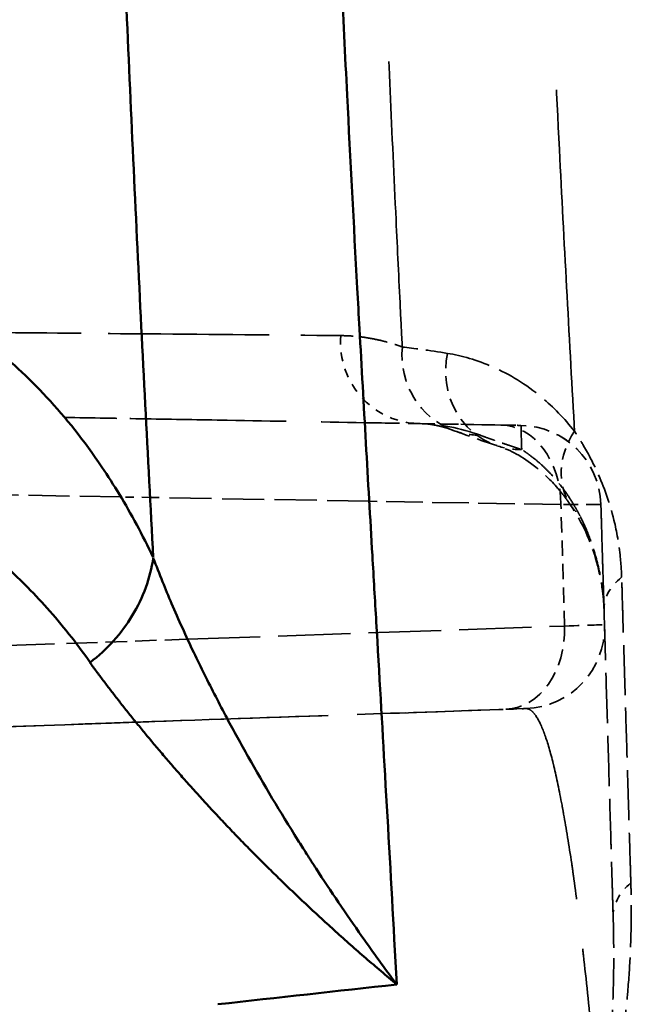
# Model space of a CAD drawing. Units: millimetres. Extents: x 3278 to 6066, y 2420 to 4375.
# Drawn here: x 5385 to 5393, y 3313 to 3325 of the extents above; entities that cross this region are included whole.
import ezdxf

# ---------------------------------------------------------------- set-up
doc = ezdxf.new("R2010")
doc.units = ezdxf.units.MM
doc.linetypes.add('DASHED', pattern=[0.2067, 0.1654, -0.0413])
for name, color, linetype, lineweight in [('Sichtbare Kanten(DIN)', 7, 'Continuous', 50), ('Sichtbare tangentiale Kanten(DIN)', 7, 'Continuous', 50), ('Verdeckte Kanten(DIN)', 7, 'DASHED', 35), ('Verdeckte tangentiale Kanten(DIN)', 7, 'DASHED', 35)]:
    doc.layers.add(name, color=color, linetype=linetype, lineweight=lineweight)

msp = doc.modelspace()

# ---------------------------------------------------------------- linework, layer by layer
at = {"layer": 'Sichtbare Kanten(DIN)'}
msp.add_line((5389.895, 3316.886), (5389.895, 3316.886), dxfattribs=at)
for points in [[(5386.002, 3320.525), (5386.002, 3320.525), (5386.002, 3320.525), (5386.002, 3320.525)], [(5387.002, 3320.507), (5387.002, 3320.507), (5387.002, 3320.507), (5387.003, 3320.507)], [(5389.688, 3320.46), (5389.688, 3320.46), (5389.688, 3320.46), (5389.688, 3320.46)], [(5389.895, 3316.886), (5389.895, 3316.886), (5389.895, 3316.886), (5389.895, 3316.886)]]:
    msp.add_open_spline(points, degree=3, dxfattribs=at)
at = {"layer": 'Sichtbare tangentiale Kanten(DIN)'}
for p, q in [((5386.695, 3319.548), (5386.695, 3319.548)), ((5387.053, 3319.542), (5387.052, 3319.542)), ((5389.744, 3319.495), (5389.744, 3319.495)), ((5387.513, 3317.8), (5387.513, 3317.8)), ((5386.144, 3317.752), (5386.144, 3317.752))]:
    msp.add_line(p, q, dxfattribs=at)
for centre, major_axis, ratio, start_param, end_param in [((5390.371, 3321.449), (0.017, 1), 0.980425, 2.365792, 2.36582), ((4384.453, 2503.432), (1261.608, 748.185), 0.255533, 0.512679, 0.51547)]:
    msp.add_ellipse(centre, major_axis=major_axis, ratio=ratio, start_param=start_param, end_param=end_param, dxfattribs=at)
for points, knots in [([(5390.081, 3313.559), (5390.071, 3313.743), (5390.061, 3313.928), (5390.051, 3314.114), (5390.015, 3314.776), (5389.977, 3315.449), (5389.938, 3316.132), (5389.903, 3316.751), (5389.866, 3317.378), (5389.83, 3318.012), (5389.814, 3318.283), (5389.798, 3318.554), (5389.782, 3318.827), (5389.729, 3319.741), (5389.676, 3320.671), (5389.624, 3321.614), (5389.615, 3321.78), (5389.605, 3321.947), (5389.596, 3322.114), (5389.554, 3322.895), (5389.512, 3323.685), (5389.472, 3324.485), (5389.423, 3325.456), (5389.376, 3326.441), (5389.332, 3327.44), (5389.331, 3327.464), (5389.329, 3327.489), (5389.328, 3327.513), (5389.285, 3328.488), (5389.244, 3329.476), (5389.205, 3330.478), (5389.171, 3331.374), (5389.139, 3332.28), (5389.109, 3333.196), (5389.07, 3334.382), (5389.035, 3335.585), (5389.004, 3336.804), (5388.964, 3338.353), (5388.931, 3339.927), (5388.902, 3341.521), (5388.891, 3342.15), (5388.88, 3342.783), (5388.87, 3343.419), (5388.836, 3345.658), (5388.81, 3347.934), (5388.79, 3350.242), (5388.79, 3350.248), (5388.79, 3350.253), (5388.79, 3350.259), (5388.779, 3351.416), (5388.771, 3352.58), (5388.764, 3353.751), (5388.758, 3354.922), (5388.754, 3356.099), (5388.754, 3357.281), (5388.754, 3357.939), (5388.756, 3358.598), (5388.758, 3359.258), (5388.76, 3359.784), (5388.763, 3360.31), (5388.767, 3360.837), (5388.776, 3362.015), (5388.789, 3363.196), (5388.807, 3364.381)], [-11.434682, -11.434682, -11.434682, -11.434682, -10.651142, -10.651142, -10.651142, -7.857181, -7.857181, -7.857181, -5.325571, -5.325571, -5.325571, -4.246796, -4.246796, -4.246796, -0.636537, -0.636537, -0.636537, 0, 0, 0, 2.973987, 2.973987, 2.973987, 6.584252, 6.584252, 6.584252, 6.671431, 6.671431, 6.671431, 10.19481, 10.19481, 10.19481, 13.342862, 13.342862, 13.342862, 17.415345, 17.415345, 17.415345, 22.591115, 22.591115, 22.591115, 24.636043, 24.636043, 24.636043, 31.839368, 31.839368, 31.839368, 31.856941, 31.856941, 31.856941, 35.468542, 35.468542, 35.468542, 39.078003, 39.078003, 39.078003, 41.087621, 41.087621, 41.087621, 42.687776, 42.687776, 42.687776, 46.266454, 46.266454, 46.266454, 46.266454]), ([(5385.984, 3357.836), (5385.986, 3357.834), (5385.984, 3357.782), (5385.985, 3357.754), (5385.996, 3356.202), (5386.012, 3354.664), (5386.031, 3353.131), (5386.051, 3351.572), (5386.073, 3350.019), (5386.098, 3348.477), (5386.1, 3348.361), (5386.102, 3348.245), (5386.104, 3348.13), (5386.128, 3346.705), (5386.154, 3345.289), (5386.184, 3343.884), (5386.193, 3343.441), (5386.203, 3342.998), (5386.213, 3342.557), (5386.237, 3341.486), (5386.263, 3340.422), (5386.29, 3339.365), (5386.298, 3339.042), (5386.307, 3338.72), (5386.315, 3338.399), (5386.347, 3337.234), (5386.38, 3336.079), (5386.416, 3334.933), (5386.461, 3333.472), (5386.509, 3332.027), (5386.561, 3330.601), (5386.585, 3329.94), (5386.61, 3329.283), (5386.636, 3328.629), (5386.663, 3327.928), (5386.691, 3327.232), (5386.72, 3326.542), (5386.776, 3325.208), (5386.835, 3323.894), (5386.897, 3322.603), (5386.959, 3321.312), (5387.025, 3320.045), (5387.092, 3318.804), (5387.092, 3318.802), (5387.092, 3318.802), (5387.092, 3318.802)], [92.192658, 92.192658, 92.192658, 92.192658, 92.282602, 92.282602, 92.282602, 97.132306, 97.132306, 97.132306, 102.064708, 102.064708, 102.064708, 102.434793, 102.434793, 102.434793, 106.99711, 106.99711, 106.99711, 108.43601, 108.43601, 108.43601, 111.929512, 111.929512, 111.929512, 112.996251, 112.996251, 112.996251, 116.861914, 116.861914, 116.861914, 121.794315, 121.794315, 121.794315, 124.082193, 124.082193, 124.082193, 126.538444, 126.538444, 126.538444, 131.282573, 131.282573, 131.282573, 136.026702, 136.026702, 136.026702, 136.032728, 136.032728, 136.032728, 136.032728]), ([(5382.056, 3322.461), (5382.142, 3322.462), (5382.4, 3322.46), (5382.915, 3322.414), (5383.594, 3322.255), (5384.346, 3321.931), (5385.08, 3321.453), (5385.79, 3320.805), (5386.393, 3320.05), (5386.821, 3319.347), (5387.025, 3318.944), (5387.092, 3318.803)], [0, 0, 0, 0, 0.047623, 0.142869, 0.285731, 0.428594, 0.571455, 0.714316, 0.857165, 0.952388, 1, 1, 1, 1]), ([(5386.316, 3317.516), (5386.231, 3317.638), (5385.971, 3317.985), (5385.429, 3318.586), (5384.681, 3319.224), (5383.811, 3319.763), (5382.921, 3320.153), (5382.015, 3320.409), (5381.198, 3320.53), (5380.58, 3320.557), (5380.272, 3320.552), (5380.169, 3320.549)], [0, 0, 0, 0, 0.0476119, 0.1428356, 0.2856908, 0.4285486, 0.5714015, 0.7142594, 0.8571301, 0.9523767, 0.9996799, 0.9996799, 0.9996799, 0.9996799]), ([(5387.092, 3318.796), (5387.073, 3318.674), (5387.042, 3318.553), (5386.999, 3318.435), (5386.956, 3318.316), (5386.901, 3318.201), (5386.834, 3318.091), (5386.768, 3317.981), (5386.691, 3317.877), (5386.604, 3317.781), (5386.517, 3317.684), (5386.42, 3317.595), (5386.317, 3317.516)], [0.0002082, 0.0002082, 0.0002082, 0.0002082, 0.2472297, 0.2472297, 0.2472297, 0.4974605, 0.4974605, 0.4974605, 0.748242, 0.748242, 0.748242, 1, 1, 1, 1]), ([(5387.092, 3318.796), (5387.128, 3318.7), (5387.166, 3318.603), (5387.206, 3318.505), (5387.241, 3318.417), (5387.278, 3318.328), (5387.316, 3318.24), (5387.401, 3318.04), (5387.493, 3317.839), (5387.589, 3317.636), (5387.675, 3317.457), (5387.764, 3317.277), (5387.858, 3317.096), (5387.903, 3317.007), (5387.95, 3316.918), (5387.997, 3316.829), (5388.081, 3316.672), (5388.168, 3316.514), (5388.257, 3316.356), (5388.449, 3316.016), (5388.652, 3315.675), (5388.867, 3315.333), (5388.902, 3315.277), (5388.938, 3315.221), (5388.973, 3315.165), (5389.012, 3315.104), (5389.052, 3315.043), (5389.091, 3314.982), (5389.272, 3314.704), (5389.459, 3314.426), (5389.654, 3314.149), (5389.793, 3313.952), (5389.935, 3313.755), (5390.081, 3313.559)], [0, 0, 0, 0, 0.0584146, 0.0584146, 0.0584146, 0.1111035, 0.1111035, 0.1111035, 0.2291805, 0.2291805, 0.2291805, 0.3333104, 0.3333104, 0.3333104, 0.384175, 0.384175, 0.384175, 0.4740786, 0.4740786, 0.4740786, 0.6666513, 0.6666513, 0.6666513, 0.6981889, 0.6981889, 0.6981889, 0.7326259, 0.7326259, 0.7326259, 0.8888838, 0.8888838, 0.8888838, 0.9999932, 0.9999932, 0.9999932, 0.9999932])]:
    msp.add_open_spline(points, degree=3, knots=knots, dxfattribs=at)
for points, degree in [([(5386.949, 3321.551), (5386.949, 3321.551), (5386.949, 3321.551), (5386.949, 3321.551)], 3), ([(5389.629, 3321.515), (5389.629, 3321.515), (5389.629, 3321.515), (5389.629, 3321.515)], 3), ([(5386.313, 3317.514), (5386.697, 3316.99), (5387.134, 3316.439), (5387.624, 3315.87), (5388.167, 3315.29), (5388.759, 3314.708), (5389.399, 3314.129), (5390.081, 3313.559)], 7)]:
    msp.add_open_spline(points, degree=degree, dxfattribs=at)
at = {"layer": 'Verdeckte Kanten(DIN)', "ltscale": 1.169269}
msp.add_line((5390.354, 3320.449), (5391.361, 3320.431), dxfattribs=at)
at = {"layer": 'Verdeckte Kanten(DIN)', "ltscale": 0.954634}
msp.add_line((5390.354, 3320.449), (5391.607, 3320.427), dxfattribs=at)
at = {"layer": 'Verdeckte Kanten(DIN)', "ltscale": 1.775358}
msp.add_line((5389.895, 3316.886), (5391.423, 3316.939), dxfattribs=at)
at = {"layer": 'Verdeckte Kanten(DIN)', "ltscale": 8.693597}
msp.add_line((5382.413, 3316.625), (5389.895, 3316.886), dxfattribs=at)
at = {"layer": 'Verdeckte Kanten(DIN)', "ltscale": 1.160643}
msp.add_arc((5391.589, 3319.427), 1, 1.7083, 89, dxfattribs=at)
at = {"layer": 'Verdeckte Kanten(DIN)', "ltscale": 1.160753}
msp.add_arc((5391.589, 3319.427), 1, 1.7, 89, dxfattribs=at)
at = {"layer": 'Verdeckte Kanten(DIN)', "ltscale": 1.192667}
msp.add_arc((5391.633, 3317.947), 1, 272, 1.7, dxfattribs=at)
at = {"layer": 'Verdeckte Kanten(DIN)', "ltscale": 0.002921}
msp.add_ellipse((5391.127, 3321.302), major_axis=(-0.351, -0.936), ratio=0.979039, start_param=6.282784, end_param=6.286749, dxfattribs=at)
at = {"layer": 'Verdeckte Kanten(DIN)', "ltscale": 0.000652399}
msp.add_ellipse((5391.633, 3321.124), major_axis=(-0.339, -0.941), ratio=0.944161, start_param=0.016798, end_param=0.017786, dxfattribs=at)
at = {"layer": 'Verdeckte Kanten(DIN)', "ltscale": 0.002741}
msp.add_ellipse((5393.049, 3320.002), major_axis=(-0.833, -0.553), ratio=0.819266, start_param=0.004462, end_param=0.008191, dxfattribs=at)
at = {"layer": 'Verdeckte Kanten(DIN)', "ltscale": 25.000706}
msp.add_open_spline([(5380.93, 3320.613), (5381.714, 3320.599), (5382.499, 3320.586), (5383.284, 3320.572), (5383.695, 3320.565), (5384.106, 3320.558), (5384.517, 3320.551), (5384.891, 3320.544), (5385.266, 3320.537), (5385.64, 3320.531), (5385.761, 3320.529), (5385.882, 3320.527), (5386.002, 3320.525)], degree=3, knots=[-0.027547, -0.027547, -0.027547, -0.027547, 11.969207, 11.969207, 11.969207, 18.25003, 18.25003, 18.25003, 23.969428, 23.969428, 23.969428, 25.810682, 25.810682, 25.810682, 25.810682], dxfattribs=at)
at = {"layer": 'Verdeckte Kanten(DIN)', "ltscale": 3.874264}
msp.add_open_spline([(5386.002, 3320.525), (5386.335, 3320.519), (5386.669, 3320.513), (5387.002, 3320.507)], degree=3, dxfattribs=at)
at = {"layer": 'Verdeckte Kanten(DIN)', "ltscale": 10.404142}
msp.add_open_spline([(5387.003, 3320.507), (5387.335, 3320.501), (5387.667, 3320.496), (5387.999, 3320.49), (5388.562, 3320.48), (5389.125, 3320.47), (5389.688, 3320.46)], degree=3, knots=[30.900803, 30.900803, 30.900803, 30.900803, 35.96965, 35.96965, 35.96965, 44.556839, 44.556839, 44.556839, 44.556839], dxfattribs=at)
at = {"layer": 'Verdeckte Kanten(DIN)', "ltscale": 2.575022}
msp.add_open_spline([(5389.688, 3320.46), (5389.91, 3320.456), (5390.132, 3320.453), (5390.354, 3320.449)], degree=3, dxfattribs=at)
at = {"layer": 'Verdeckte Kanten(DIN)', "ltscale": 2.916486}
msp.add_open_spline([(5390.775, 3320.366), (5390.732, 3320.382), (5390.718, 3320.387), (5390.65, 3320.408), (5390.61, 3320.418), (5390.498, 3320.44), (5390.477, 3320.446), (5390.348, 3320.449)], degree=3, knots=[0.0019507, 0.0019507, 0.0019507, 0.0019507, 0.0729096, 0.0729096, 0.1867214, 0.1867214, 0.3846302, 0.3846302, 0.3846302, 0.3846302], dxfattribs=at)
at = {"layer": 'Verdeckte Kanten(DIN)', "ltscale": 0.545177}
msp.add_open_spline([(5391.361, 3320.431), (5391.4, 3320.43), (5391.435, 3320.43), (5391.466, 3320.429), (5391.496, 3320.429), (5391.522, 3320.428), (5391.543, 3320.428), (5391.549, 3320.428), (5391.555, 3320.428), (5391.56, 3320.428), (5391.573, 3320.427), (5391.583, 3320.427), (5391.591, 3320.427), (5391.601, 3320.427), (5391.607, 3320.427), (5391.607, 3320.427)], degree=3, knots=[0, 0, 0, 0, 0.1788327, 0.1788327, 0.1788327, 0.3577397, 0.3577397, 0.3577397, 0.409947, 0.409947, 0.409947, 0.5366392, 0.5366392, 0.5366392, 0.7154902, 0.7154902, 0.7154902, 0.7154902], dxfattribs=at)
at = {"layer": 'Verdeckte Kanten(DIN)', "ltscale": 1.532248}
msp.add_open_spline([(5391.309, 3320.178), (5391.102, 3320.248), (5390.904, 3320.318), (5390.775, 3320.366)], degree=3, dxfattribs=at)
at = {"layer": 'Verdeckte Kanten(DIN)', "ltscale": 2.904071}
msp.add_open_spline([(5392.219, 3319.444), (5392.192, 3319.484), (5392.172, 3319.511), (5392.12, 3319.581), (5392.09, 3319.618), (5391.971, 3319.757), (5391.879, 3319.843), (5391.61, 3320.055), (5391.499, 3320.114), (5391.308, 3320.178)], degree=3, knots=[0, 0, 0, 0, 0.0275341, 0.0275341, 0.0625967, 0.0625967, 0.1679015, 0.1679015, 0.3809687, 0.3809687, 0.3809687, 0.3809687], dxfattribs=at)
at = {"layer": 'Verdeckte Kanten(DIN)', "ltscale": 8.880166}
msp.add_open_spline([(5392.589, 3319.457), (5392.589, 3319.457), (5392.589, 3319.431), (5392.591, 3319.378), (5392.593, 3319.325), (5392.595, 3319.246), (5392.598, 3319.138), (5392.601, 3319.031), (5392.605, 3318.896), (5392.61, 3318.732), (5392.613, 3318.651), (5392.615, 3318.562), (5392.618, 3318.465), (5392.62, 3318.417), (5392.621, 3318.367), (5392.623, 3318.315), (5392.623, 3318.289), (5392.624, 3318.263), (5392.625, 3318.236), (5392.626, 3318.212), (5392.626, 3318.188), (5392.627, 3318.163)], degree=3, knots=[0, 0, 0, 0, 2.923476, 2.923476, 2.923476, 5.846597, 5.846597, 5.846597, 8.769259, 8.769259, 8.769259, 10.230577, 10.230577, 10.230577, 10.961257, 10.961257, 10.961257, 11.326611, 11.326611, 11.326611, 11.65477, 11.65477, 11.65477, 11.65477], dxfattribs=at)
at = {"layer": 'Verdeckte Kanten(DIN)', "ltscale": 1.967437}
msp.add_open_spline([(5392.627, 3318.169), (5392.626, 3318.207), (5392.624, 3318.238), (5392.618, 3318.314), (5392.613, 3318.355), (5392.592, 3318.517), (5392.568, 3318.632), (5392.46, 3319.02), (5392.361, 3319.232), (5392.217, 3319.446)], degree=3, knots=[0, 0, 0, 0, 0.0157995, 0.0157995, 0.036138, 0.036138, 0.0972199, 0.0972199, 0.2579757, 0.2579757, 0.2579757, 0.2579757], dxfattribs=at)
at = {"layer": 'Verdeckte Kanten(DIN)', "ltscale": 0.008922}
msp.add_open_spline([(5392.627, 3318.162), (5392.627, 3318.164), (5392.627, 3318.166), (5392.627, 3318.169)], degree=3, dxfattribs=at)
at = {"layer": 'Verdeckte Kanten(DIN)', "ltscale": 3.745873}
msp.add_open_spline([(5392.627, 3318.163), (5392.629, 3318.09), (5392.631, 3318.018), (5392.634, 3317.946), (5392.636, 3317.864), (5392.638, 3317.783), (5392.641, 3317.702), (5392.646, 3317.539), (5392.65, 3317.377), (5392.655, 3317.216), (5392.665, 3316.892), (5392.674, 3316.571), (5392.684, 3316.251), (5392.693, 3315.932), (5392.703, 3315.614), (5392.712, 3315.298), (5392.714, 3315.238), (5392.716, 3315.178), (5392.717, 3315.118), (5392.72, 3315.021), (5392.723, 3314.923), (5392.726, 3314.825), (5392.729, 3314.747), (5392.731, 3314.668), (5392.733, 3314.59), (5392.735, 3314.52), (5392.737, 3314.451), (5392.739, 3314.381)], degree=3, knots=[15.604222, 15.604222, 15.604222, 15.604222, 15.880475, 15.880475, 15.880475, 16.191949, 16.191949, 16.191949, 16.814898, 16.814898, 16.814898, 18.06079, 18.06079, 18.06079, 19.306678, 19.306678, 19.306678, 19.542858, 19.542858, 19.542858, 19.929624, 19.929624, 19.929624, 20.241097, 20.241097, 20.241097, 20.519213, 20.519213, 20.519213, 20.519213], dxfattribs=at)
at = {"layer": 'Verdeckte Kanten(DIN)', "ltscale": 2.583863}
msp.add_open_spline([(5389.895, 3316.886), (5390.486, 3316.906), (5391.078, 3316.927), (5391.668, 3316.948)], degree=3, dxfattribs=at)
at = {"layer": 'Verdeckte Kanten(DIN)', "ltscale": 0.545138}
msp.add_open_spline([(5391.423, 3316.939), (5391.428, 3316.94), (5391.433, 3316.94), (5391.437, 3316.94), (5391.442, 3316.94), (5391.447, 3316.94), (5391.452, 3316.94), (5391.461, 3316.941), (5391.47, 3316.941), (5391.479, 3316.941), (5391.496, 3316.942), (5391.512, 3316.943), (5391.528, 3316.943), (5391.538, 3316.943), (5391.547, 3316.944), (5391.556, 3316.944), (5391.575, 3316.945), (5391.591, 3316.945), (5391.605, 3316.946), (5391.619, 3316.946), (5391.63, 3316.947), (5391.64, 3316.947), (5391.644, 3316.947), (5391.649, 3316.947), (5391.652, 3316.947), (5391.657, 3316.948), (5391.662, 3316.948), (5391.664, 3316.948), (5391.666, 3316.948), (5391.667, 3316.948), (5391.667, 3316.948), (5391.667, 3316.948), (5391.668, 3316.948), (5391.668, 3316.948), (5391.668, 3316.948), (5391.668, 3316.948), (5391.668, 3316.948)], degree=3, knots=[2.4260077, 2.4260077, 2.4260077, 2.4260077, 2.4483696, 2.4483696, 2.4483696, 2.4707315, 2.4707315, 2.4707315, 2.5154553, 2.5154553, 2.5154553, 2.604907, 2.604907, 2.604907, 2.664536, 2.664536, 2.664536, 2.7838002, 2.7838002, 2.7838002, 2.9030643, 2.9030643, 2.9030643, 2.9626934, 2.9626934, 2.9626934, 3.0521451, 3.0521451, 3.0521451, 3.0968689, 3.0968689, 3.0968689, 3.1192308, 3.1192308, 3.1192308, 3.1415927, 3.1415927, 3.1415927, 3.1415927], dxfattribs=at)
at = {"layer": 'Verdeckte Kanten(DIN)', "ltscale": 27.177876}
msp.add_open_spline([(5345.369, 3315.331), (5346.506, 3315.371), (5347.643, 3315.411), (5348.78, 3315.45), (5348.888, 3315.454), (5348.997, 3315.458), (5349.106, 3315.462), (5350.14, 3315.498), (5351.174, 3315.534), (5352.209, 3315.57), (5352.42, 3315.577), (5352.632, 3315.585), (5352.844, 3315.592), (5354.685, 3315.657), (5356.526, 3315.721), (5358.369, 3315.785), (5358.603, 3315.793), (5358.836, 3315.802), (5359.07, 3315.81), (5360.679, 3315.866), (5362.288, 3315.922), (5363.899, 3315.978), (5364.579, 3316.002), (5365.259, 3316.026), (5365.94, 3316.05), (5366.808, 3316.08), (5367.676, 3316.11), (5368.545, 3316.141), (5369.968, 3316.19), (5371.391, 3316.24), (5372.813, 3316.29), (5372.939, 3316.294), (5373.064, 3316.298), (5373.19, 3316.303), (5374.738, 3316.357), (5376.285, 3316.411), (5377.83, 3316.465), (5378.445, 3316.486), (5379.06, 3316.508), (5379.675, 3316.529), (5380.604, 3316.562), (5381.532, 3316.594), (5382.459, 3316.627), (5383.811, 3316.674), (5385.162, 3316.721), (5386.509, 3316.768), (5386.698, 3316.775), (5386.886, 3316.781), (5387.074, 3316.788), (5388.015, 3316.82), (5388.956, 3316.853), (5389.895, 3316.886)], degree=3, knots=[3.650517, 3.650517, 3.650517, 3.650517, 10.104657, 10.104657, 10.104657, 10.721722, 10.721722, 10.721722, 16.591742, 16.591742, 16.591742, 17.792926, 17.792926, 17.792926, 28.23988, 28.23988, 28.23988, 29.565926, 29.565926, 29.565926, 38.686833, 38.686833, 38.686833, 42.540125, 42.540125, 42.540125, 47.45688, 47.45688, 47.45688, 55.514282, 55.514282, 55.514282, 56.226926, 56.226926, 56.226926, 64.996972, 64.996972, 64.996972, 68.488477, 68.488477, 68.488477, 73.767019, 73.767019, 73.767019, 81.462642, 81.462642, 81.462642, 82.537065, 82.537065, 82.537065, 87.916442, 87.916442, 87.916442, 87.916442], dxfattribs=at)
at = {"layer": 'Verdeckte tangentiale Kanten(DIN)', "ltscale": 3.049548}
msp.add_line((5386.695, 3319.548), (5384.067, 3319.594), dxfattribs=at)
at = {"layer": 'Verdeckte tangentiale Kanten(DIN)', "ltscale": 0.415022}
msp.add_line((5387.052, 3319.542), (5386.695, 3319.548), dxfattribs=at)
at = {"layer": 'Verdeckte tangentiale Kanten(DIN)', "ltscale": 3.123183}
msp.add_line((5389.744, 3319.495), (5387.053, 3319.542), dxfattribs=at)
at = {"layer": 'Verdeckte tangentiale Kanten(DIN)', "ltscale": 2.732569}
msp.add_line((5392.098, 3319.454), (5389.744, 3319.495), dxfattribs=at)
at = {"layer": 'Verdeckte tangentiale Kanten(DIN)', "ltscale": 1.137387}
msp.add_line((5392.142, 3317.961), (5392.098, 3319.454), dxfattribs=at)
at = {"layer": 'Verdeckte tangentiale Kanten(DIN)', "ltscale": 5.379654}
msp.add_line((5387.513, 3317.8), (5392.142, 3317.961), dxfattribs=at)
at = {"layer": 'Verdeckte tangentiale Kanten(DIN)', "ltscale": 1.58955}
msp.add_line((5386.144, 3317.752), (5387.513, 3317.8), dxfattribs=at)
at = {"layer": 'Verdeckte tangentiale Kanten(DIN)', "ltscale": 3.499377}
msp.add_line((5383.133, 3317.647), (5386.144, 3317.752), dxfattribs=at)
at = {"layer": 'Verdeckte tangentiale Kanten(DIN)', "ltscale": 0.654588}
msp.add_ellipse((5390.371, 3321.449), major_axis=(0.018, 1), ratio=0.980435, start_param=1.506755, end_param=2.366063, dxfattribs=at)
at = {"layer": 'Verdeckte tangentiale Kanten(DIN)', "ltscale": 0.99548}
msp.add_ellipse((5391.127, 3321.302), major_axis=(-0.351, -0.936), ratio=0.979039, start_param=4.97604, end_param=6.282784, dxfattribs=at)
at = {"layer": 'Verdeckte tangentiale Kanten(DIN)', "ltscale": 1.630785}
msp.add_ellipse((5400.799, 3318.716), major_axis=(-10.941, 2.664), ratio=0.031312, start_param=5.894471, end_param=6.059243, dxfattribs=at)
at = {"layer": 'Verdeckte tangentiale Kanten(DIN)', "ltscale": 1.104038}
msp.add_ellipse((5391.633, 3321.124), major_axis=(-0.339, -0.941), ratio=0.944161, start_param=4.850753, end_param=6.299983, dxfattribs=at)
at = {"layer": 'Verdeckte tangentiale Kanten(DIN)', "ltscale": 0.586172}
msp.add_ellipse((5390.371, 3321.449), major_axis=(-0.018, -1), ratio=0.980435, start_param=5.507684, end_param=6.277192, dxfattribs=at)
at = {"layer": 'Verdeckte tangentiale Kanten(DIN)', "ltscale": 1.169564}
msp.add_ellipse((5391.344, 3319.431), major_axis=(0.017, 1), ratio=0.754349, start_param=4.747948, end_param=6.283185, dxfattribs=at)
at = {"layer": 'Verdeckte tangentiale Kanten(DIN)', "ltscale": 4.308837}
msp.add_ellipse((5391.928, 3309.382), major_axis=(-0.321, 11.045), ratio=0.00001, start_param=6.050988, end_param=6.283087, dxfattribs=at)
at = {"layer": 'Verdeckte tangentiale Kanten(DIN)', "ltscale": 0.262274}
msp.add_ellipse((5391.127, 3321.302), major_axis=(-0.351, -0.936), ratio=0.979039, start_param=0.003564, end_param=0.347942, dxfattribs=at)
at = {"layer": 'Verdeckte tangentiale Kanten(DIN)', "ltscale": 0.837012}
msp.add_ellipse((5393.049, 3320.002), major_axis=(-0.833, -0.553), ratio=0.819266, start_param=5.1889, end_param=6.287647, dxfattribs=at)
at = {"layer": 'Verdeckte tangentiale Kanten(DIN)', "ltscale": 0.249736}
msp.add_ellipse((5391.633, 3321.124), major_axis=(-0.339, -0.941), ratio=0.944161, start_param=0.017785, end_param=0.345706, dxfattribs=at)
at = {"layer": 'Verdeckte tangentiale Kanten(DIN)', "ltscale": 0.157287}
msp.add_ellipse((5393.049, 3320.002), major_axis=(-0.833, -0.553), ratio=0.819266, start_param=0.008191, end_param=0.214768, dxfattribs=at)
at = {"layer": 'Verdeckte tangentiale Kanten(DIN)', "ltscale": 0.523962}
msp.add_ellipse((5393.627, 3318.192), major_axis=(-1, -0.03), ratio=0.617868, start_param=5.594534, end_param=6.282389, dxfattribs=at)
at = {"layer": 'Verdeckte tangentiale Kanten(DIN)', "ltscale": 1.193645}
msp.add_ellipse((5391.388, 3317.939), major_axis=(0.035, -0.999), ratio=0.754705, start_param=0, end_param=1.566845, dxfattribs=at)
at = {"layer": 'Verdeckte tangentiale Kanten(DIN)', "ltscale": 1.090278}
msp.add_ellipse((5390.634, 3317.913), major_axis=(1.999, 0.065), ratio=0.00001, start_param=5.567598, end_param=6.283184, dxfattribs=at)
at = {"layer": 'Verdeckte tangentiale Kanten(DIN)', "ltscale": 0.526361}
msp.add_ellipse((5393.739, 3314.41), major_axis=(-1, -0.029), ratio=0.659359, start_param=5.592453, end_param=6.283414, dxfattribs=at)
at = {"layer": 'Verdeckte tangentiale Kanten(DIN)', "ltscale": 25.398367}
msp.add_open_spline([(5392.264, 3320.355), (5392.263, 3320.383), (5392.231, 3320.961), (5392.167, 3322.114), (5392.07, 3323.976), (5391.968, 3326.041), (5391.869, 3328.328), (5391.779, 3330.663), (5391.698, 3333.044), (5391.625, 3335.468), (5391.559, 3337.93), (5391.502, 3340.429), (5391.452, 3342.988), (5391.41, 3345.605), (5391.375, 3348.279), (5391.348, 3350.98), (5391.328, 3353.389), (5391.323, 3354.903), (5391.322, 3355.501)], degree=3, knots=[-1.938536, -1.938536, -1.938536, -1.938536, -1.824716, 0.427917, 2.651543, 5.529891, 8.408239, 11.286586, 14.164934, 17.043282, 19.92163, 22.799978, 25.678326, 28.650349, 31.622373, 34.594396, 37.56642, 39.507358, 39.507358, 39.507358, 39.507358], dxfattribs=at)
at = {"layer": 'Verdeckte tangentiale Kanten(DIN)', "ltscale": 22.240828}
msp.add_open_spline([(5389.235, 3352.468), (5389.237, 3352.263), (5389.24, 3352.057), (5389.242, 3351.852), (5389.248, 3351.443), (5389.253, 3351.036), (5389.259, 3350.629), (5389.259, 3350.618), (5389.26, 3350.606), (5389.26, 3350.595), (5389.266, 3350.199), (5389.271, 3349.804), (5389.277, 3349.409), (5389.281, 3349.183), (5389.284, 3348.956), (5389.288, 3348.73), (5389.298, 3348.11), (5389.308, 3347.492), (5389.32, 3346.875), (5389.331, 3346.258), (5389.342, 3345.643), (5389.354, 3345.03), (5389.357, 3344.877), (5389.36, 3344.723), (5389.363, 3344.57), (5389.373, 3344.111), (5389.382, 3343.653), (5389.392, 3343.196), (5389.405, 3342.587), (5389.419, 3341.98), (5389.433, 3341.374), (5389.446, 3340.851), (5389.458, 3340.329), (5389.472, 3339.808), (5389.473, 3339.746), (5389.475, 3339.684), (5389.476, 3339.622), (5389.491, 3339.04), (5389.507, 3338.46), (5389.523, 3337.882), (5389.538, 3337.304), (5389.555, 3336.729), (5389.572, 3336.155), (5389.582, 3335.816), (5389.592, 3335.476), (5389.602, 3335.138), (5389.609, 3334.906), (5389.617, 3334.675), (5389.624, 3334.444), (5389.66, 3333.308), (5389.697, 3332.182), (5389.737, 3331.068), (5389.743, 3330.904), (5389.749, 3330.741), (5389.755, 3330.578), (5389.769, 3330.186), (5389.784, 3329.795), (5389.798, 3329.405), (5389.819, 3328.854), (5389.84, 3328.306), (5389.862, 3327.762), (5389.884, 3327.221), (5389.906, 3326.683), (5389.929, 3326.148), (5389.929, 3326.145), (5389.929, 3326.141), (5389.929, 3326.137), (5389.952, 3325.599), (5389.976, 3325.064), (5390, 3324.533), (5390.024, 3324.002), (5390.048, 3323.475), (5390.073, 3322.951), (5390.09, 3322.588), (5390.108, 3322.226), (5390.125, 3321.866), (5390.133, 3321.707), (5390.141, 3321.549), (5390.149, 3321.391)], degree=3, knots=[0.000129, 0.000129, 0.000129, 0.000129, 0.649547, 0.649547, 0.649547, 1.944831, 1.944831, 1.944831, 1.981349, 1.981349, 1.981349, 3.240076, 3.240076, 3.240076, 3.962698, 3.962698, 3.962698, 5.944047, 5.944047, 5.944047, 7.925396, 7.925396, 7.925396, 8.421131, 8.421131, 8.421131, 9.906745, 9.906745, 9.906745, 11.888094, 11.888094, 11.888094, 13.60217, 13.60217, 13.60217, 13.806993, 13.806993, 13.806993, 15.725891, 15.725891, 15.725891, 17.64479, 17.64479, 17.64479, 18.783211, 18.783211, 18.783211, 19.563688, 19.563688, 19.563688, 23.401486, 23.401486, 23.401486, 23.964249, 23.964249, 23.964249, 25.320384, 25.320384, 25.320384, 27.239283, 27.239283, 27.239283, 29.145289, 29.145289, 29.145289, 29.158181, 29.158181, 29.158181, 31.07708, 31.07708, 31.07708, 32.995979, 32.995979, 32.995979, 34.326329, 34.326329, 34.326329, 34.914909, 34.914909, 34.914909, 34.914909], dxfattribs=at)
at = {"layer": 'Verdeckte tangentiale Kanten(DIN)', "ltscale": 8.010503}
msp.add_open_spline([(5384.881, 3321.57), (5385.57, 3321.564), (5386.259, 3321.558), (5386.949, 3321.551)], degree=3, dxfattribs=at)
at = {"layer": 'Verdeckte tangentiale Kanten(DIN)', "ltscale": 9.462361}
msp.add_open_spline([(5386.949, 3321.551), (5386.979, 3321.551), (5387.008, 3321.551), (5387.038, 3321.551), (5387.823, 3321.544), (5388.609, 3321.537), (5389.394, 3321.53)], degree=3, knots=[0.7409156, 0.7409156, 0.7409156, 0.7409156, 0.7503539, 0.7503539, 0.7503539, 1, 1, 1, 1], dxfattribs=at)
at = {"layer": 'Verdeckte tangentiale Kanten(DIN)', "ltscale": 0.913815}
msp.add_open_spline([(5389.394, 3321.53), (5389.41, 3321.53), (5389.426, 3321.529), (5389.442, 3321.529), (5389.458, 3321.529), (5389.474, 3321.528), (5389.49, 3321.527), (5389.522, 3321.525), (5389.554, 3321.523), (5389.585, 3321.52), (5389.6, 3321.518), (5389.615, 3321.517), (5389.629, 3321.515)], degree=3, knots=[0, 0, 0, 0, 0.062634, 0.062634, 0.062634, 0.125266, 0.125266, 0.125266, 0.2505191, 0.2505191, 0.2505191, 0.3081625, 0.3081625, 0.3081625, 0.3081625], dxfattribs=at)
at = {"layer": 'Verdeckte tangentiale Kanten(DIN)', "ltscale": 2.051971}
msp.add_open_spline([(5389.629, 3321.515), (5389.636, 3321.514), (5389.642, 3321.514), (5389.648, 3321.513), (5389.691, 3321.508), (5389.733, 3321.501), (5389.775, 3321.493), (5389.817, 3321.485), (5389.859, 3321.477), (5389.9, 3321.466), (5389.921, 3321.461), (5389.942, 3321.456), (5389.964, 3321.45), (5389.995, 3321.441), (5390.026, 3321.432), (5390.057, 3321.422), (5390.073, 3321.417), (5390.088, 3321.412), (5390.104, 3321.407), (5390.119, 3321.401), (5390.134, 3321.396), (5390.149, 3321.391)], degree=3, knots=[0.3081746, 0.3081746, 0.3081746, 0.3081746, 0.3333333, 0.3333333, 0.3333333, 0.5009563, 0.5009563, 0.5009563, 0.6666667, 0.6666667, 0.6666667, 0.7513808, 0.7513808, 0.7513808, 0.8766178, 0.8766178, 0.8766178, 0.9392393, 0.9392393, 0.9392393, 1, 1, 1, 1], dxfattribs=at)
at = {"layer": 'Verdeckte tangentiale Kanten(DIN)', "ltscale": 3.230573}
msp.add_open_spline([(5390.706, 3321.312), (5390.877, 3321.284), (5391.258, 3321.178), (5391.814, 3320.845), (5392.139, 3320.515), (5392.264, 3320.355)], degree=3, knots=[0, 0, 0, 0, 1.495215, 2.990429, 4.063283, 4.063283, 4.063283, 4.063283], dxfattribs=at)
at = {"layer": 'Verdeckte tangentiale Kanten(DIN)', "ltscale": 2.919472}
msp.add_open_spline([(5391.109, 3320.305), (5390.862, 3320.396), (5390.61, 3320.444), (5390.354, 3320.449)], degree=3, dxfattribs=at)
at = {"layer": 'Verdeckte tangentiale Kanten(DIN)', "ltscale": 1.499115}
msp.add_open_spline([(5391.613, 3320.131), (5391.601, 3320.135), (5391.589, 3320.139), (5391.576, 3320.143), (5391.564, 3320.147), (5391.551, 3320.151), (5391.539, 3320.155), (5391.514, 3320.164), (5391.49, 3320.172), (5391.466, 3320.18), (5391.419, 3320.196), (5391.374, 3320.211), (5391.332, 3320.226), (5391.313, 3320.232), (5391.295, 3320.238), (5391.277, 3320.245), (5391.255, 3320.252), (5391.234, 3320.26), (5391.213, 3320.267), (5391.194, 3320.274), (5391.176, 3320.28), (5391.159, 3320.287), (5391.15, 3320.29), (5391.142, 3320.293), (5391.133, 3320.296), (5391.125, 3320.299), (5391.117, 3320.302), (5391.109, 3320.305)], degree=3, knots=[0.006625, 0.006625, 0.006625, 0.006625, 0.125542, 0.125542, 0.125542, 0.251085, 0.251085, 0.251085, 0.502171, 0.502171, 0.502171, 1.00433, 1.00433, 1.00433, 1.225999, 1.225999, 1.225999, 1.506489, 1.506489, 1.506489, 1.757569, 1.757569, 1.757569, 1.883111, 1.883111, 1.883111, 2.008655, 2.008655, 2.008655, 2.008655], dxfattribs=at)
at = {"layer": 'Verdeckte tangentiale Kanten(DIN)', "ltscale": 2.217706}
msp.add_open_spline([(5392.843, 3318.561), (5392.84, 3318.645), (5392.824, 3318.892), (5392.744, 3319.348), (5392.579, 3319.802), (5392.399, 3320.145), (5392.299, 3320.303), (5392.264, 3320.354)], degree=3, knots=[0, 0, 0, 0, 0.11102, 0.33306, 0.666461, 0.88882, 1, 1, 1, 1], dxfattribs=at)
at = {"layer": 'Verdeckte tangentiale Kanten(DIN)', "ltscale": 2.871088}
msp.add_open_spline([(5392.331, 3319.316), (5392.324, 3319.33), (5392.317, 3319.343), (5392.31, 3319.356), (5392.303, 3319.369), (5392.296, 3319.382), (5392.289, 3319.394), (5392.275, 3319.42), (5392.26, 3319.444), (5392.246, 3319.468), (5392.216, 3319.517), (5392.186, 3319.562), (5392.156, 3319.605), (5392.153, 3319.61), (5392.149, 3319.615), (5392.146, 3319.62), (5392.088, 3319.7), (5392.028, 3319.771), (5391.969, 3319.834), (5391.936, 3319.869), (5391.903, 3319.902), (5391.871, 3319.932), (5391.842, 3319.959), (5391.813, 3319.984), (5391.785, 3320.007), (5391.755, 3320.032), (5391.726, 3320.054), (5391.698, 3320.074), (5391.683, 3320.085), (5391.669, 3320.094), (5391.656, 3320.104), (5391.649, 3320.109), (5391.642, 3320.113), (5391.635, 3320.118), (5391.629, 3320.122), (5391.622, 3320.126), (5391.615, 3320.131)], degree=3, knots=[0, 0, 0, 0, 0.117749, 0.117749, 0.117749, 0.235512, 0.235512, 0.235512, 0.471075, 0.471075, 0.471075, 0.942258, 0.942258, 0.942258, 0.995162, 0.995162, 0.995162, 1.884488, 1.884488, 1.884488, 2.382101, 2.382101, 2.382101, 2.826728, 2.826728, 2.826728, 3.297845, 3.297845, 3.297845, 3.533431, 3.533431, 3.533431, 3.651233, 3.651233, 3.651233, 3.768544, 3.768544, 3.768544, 3.768544], dxfattribs=at)
at = {"layer": 'Verdeckte tangentiale Kanten(DIN)', "ltscale": 1.090322}
msp.add_open_spline([(5392.589, 3319.457), (5392.589, 3319.457), (5392.582, 3319.457), (5392.532, 3319.456), (5392.401, 3319.455), (5392.232, 3319.454), (5392.133, 3319.454), (5392.098, 3319.454)], degree=3, knots=[0, 0, 0, 0, 0.111112, 0.333337, 0.666724, 0.888908, 1, 1, 1, 1], dxfattribs=at)
at = {"layer": 'Verdeckte tangentiale Kanten(DIN)', "ltscale": 1.983228}
msp.add_open_spline([(5392.627, 3318.169), (5392.625, 3318.222), (5392.615, 3318.38), (5392.569, 3318.668), (5392.487, 3318.958), (5392.398, 3319.18), (5392.348, 3319.283), (5392.331, 3319.316)], degree=3, knots=[0.0045302, 0.0045302, 0.0045302, 0.0045302, 0.1110492, 0.3331476, 0.6666061, 0.8888687, 1, 1, 1, 1], dxfattribs=at)
at = {"layer": 'Verdeckte tangentiale Kanten(DIN)', "ltscale": 0.000134178}
msp.add_open_spline([(5387.092, 3318.796), (5387.092, 3318.796), (5387.092, 3318.796), (5387.092, 3318.796)], degree=3, dxfattribs=at)
at = {"layer": 'Verdeckte tangentiale Kanten(DIN)', "ltscale": 3.719784}
msp.add_open_spline([(5392.956, 3314.808), (5392.954, 3314.877), (5392.952, 3314.946), (5392.95, 3315.016), (5392.947, 3315.093), (5392.945, 3315.171), (5392.943, 3315.249), (5392.938, 3315.405), (5392.933, 3315.561), (5392.929, 3315.718), (5392.925, 3315.825), (5392.922, 3315.932), (5392.919, 3316.04), (5392.913, 3316.247), (5392.907, 3316.455), (5392.9, 3316.663), (5392.894, 3316.872), (5392.888, 3317.081), (5392.881, 3317.291), (5392.878, 3317.401), (5392.875, 3317.51), (5392.872, 3317.62), (5392.867, 3317.78), (5392.862, 3317.941), (5392.857, 3318.102), (5392.855, 3318.183), (5392.852, 3318.264), (5392.85, 3318.344), (5392.848, 3318.417), (5392.846, 3318.489), (5392.844, 3318.561)], degree=3, knots=[0, 0, 0, 0, 0.0566448, 0.0566448, 0.0566448, 0.1199907, 0.1199907, 0.1199907, 0.2466761, 0.2466761, 0.2466761, 0.3333333, 0.3333333, 0.3333333, 0.5000082, 0.5000082, 0.5000082, 0.6666667, 0.6666667, 0.6666667, 0.7533482, 0.7533482, 0.7533482, 0.8800432, 0.8800432, 0.8800432, 0.9433953, 0.9433953, 0.9433953, 0.9999999, 0.9999999, 0.9999999, 0.9999999], dxfattribs=at)
at = {"layer": 'Verdeckte tangentiale Kanten(DIN)', "ltscale": 14.952911}
msp.add_open_spline([(5391.668, 3316.948), (5391.672, 3316.948), (5391.677, 3316.948), (5391.681, 3316.947), (5391.685, 3316.947), (5391.69, 3316.946), (5391.694, 3316.945), (5391.703, 3316.942), (5391.712, 3316.938), (5391.72, 3316.932), (5391.738, 3316.921), (5391.756, 3316.904), (5391.775, 3316.88), (5391.811, 3316.833), (5391.848, 3316.762), (5391.885, 3316.665), (5391.889, 3316.656), (5391.892, 3316.648), (5391.895, 3316.639), (5391.929, 3316.547), (5391.963, 3316.433), (5391.997, 3316.296), (5392.002, 3316.277), (5392.007, 3316.257), (5392.012, 3316.237), (5392.044, 3316.1), (5392.077, 3315.942), (5392.111, 3315.761), (5392.117, 3315.726), (5392.124, 3315.69), (5392.131, 3315.653), (5392.163, 3315.473), (5392.196, 3315.271), (5392.23, 3315.045), (5392.237, 3314.997), (5392.244, 3314.947), (5392.251, 3314.896), (5392.284, 3314.662), (5392.317, 3314.404), (5392.351, 3314.118), (5392.358, 3314.053), (5392.366, 3313.986), (5392.374, 3313.918), (5392.408, 3313.622), (5392.442, 3313.298), (5392.475, 3312.94), (5392.479, 3312.901), (5392.482, 3312.863), (5392.486, 3312.823), (5392.503, 3312.638), (5392.52, 3312.444), (5392.537, 3312.239), (5392.547, 3312.116), (5392.557, 3311.988), (5392.567, 3311.857), (5392.571, 3311.792), (5392.576, 3311.725), (5392.581, 3311.657), (5392.585, 3311.597), (5392.59, 3311.536), (5392.594, 3311.475)], degree=3, knots=[-1.922094, -1.922094, -1.922094, -1.922094, -1.604743, -1.604743, -1.604743, -1.287374, -1.287374, -1.287374, -0.652618, -0.652618, -0.652618, 0.616901, 0.616901, 0.616901, 3.155688, 3.155688, 3.155688, 3.371815, 3.371815, 3.371815, 5.694581, 5.694581, 5.694581, 6.018775, 6.018775, 6.018775, 8.233481, 8.233481, 8.233481, 8.665734, 8.665734, 8.665734, 10.772384, 10.772384, 10.772384, 11.227173, 11.227173, 11.227173, 13.311293, 13.311293, 13.311293, 13.788613, 13.788613, 13.788613, 15.850166, 15.850166, 15.850166, 16.071339, 16.071339, 16.071339, 17.119777, 17.119777, 17.119777, 17.754429, 17.754429, 17.754429, 18.071724, 18.071724, 18.071724, 18.354065, 18.354065, 18.354065, 18.354065], dxfattribs=at)
at = {"layer": 'Verdeckte tangentiale Kanten(DIN)', "ltscale": 3.110085}
msp.add_open_spline([(5392.594, 3311.475), (5392.599, 3311.493), (5392.604, 3311.512), (5392.609, 3311.531), (5392.611, 3311.54), (5392.613, 3311.55), (5392.616, 3311.56), (5392.617, 3311.568), (5392.619, 3311.577), (5392.621, 3311.585), (5392.629, 3311.621), (5392.636, 3311.657), (5392.643, 3311.693), (5392.646, 3311.704), (5392.648, 3311.716), (5392.65, 3311.727), (5392.662, 3311.787), (5392.675, 3311.847), (5392.688, 3311.907), (5392.693, 3311.931), (5392.697, 3311.954), (5392.702, 3311.978), (5392.711, 3312.025), (5392.72, 3312.073), (5392.728, 3312.12), (5392.741, 3312.191), (5392.754, 3312.261), (5392.765, 3312.332), (5392.773, 3312.379), (5392.781, 3312.425), (5392.788, 3312.472), (5392.803, 3312.568), (5392.818, 3312.663), (5392.832, 3312.758), (5392.842, 3312.826), (5392.852, 3312.893), (5392.861, 3312.961), (5392.871, 3313.035), (5392.88, 3313.109), (5392.889, 3313.182), (5392.899, 3313.269), (5392.907, 3313.355), (5392.915, 3313.44), (5392.929, 3313.598), (5392.94, 3313.754), (5392.948, 3313.908), (5392.949, 3313.942), (5392.951, 3313.976), (5392.952, 3314.009), (5392.957, 3314.129), (5392.96, 3314.247), (5392.961, 3314.364), (5392.961, 3314.38), (5392.961, 3314.396), (5392.962, 3314.412), (5392.962, 3314.479), (5392.961, 3314.545), (5392.961, 3314.611), (5392.96, 3314.628), (5392.96, 3314.644), (5392.96, 3314.661), (5392.96, 3314.677), (5392.959, 3314.693), (5392.959, 3314.71), (5392.958, 3314.742), (5392.957, 3314.775), (5392.956, 3314.808)], degree=3, knots=[0, 0, 0, 0, 0.015561, 0.015561, 0.015561, 0.023798, 0.023798, 0.023798, 0.030936, 0.030936, 0.030936, 0.061572, 0.061572, 0.061572, 0.071394, 0.071394, 0.071394, 0.122613, 0.122613, 0.122613, 0.142831, 0.142831, 0.142831, 0.1836, 0.1836, 0.1836, 0.244963, 0.244963, 0.244963, 0.285686, 0.285686, 0.285686, 0.368947, 0.368947, 0.368947, 0.428551, 0.428551, 0.428551, 0.493914, 0.493914, 0.493914, 0.571412, 0.571412, 0.571412, 0.714277, 0.714277, 0.714277, 0.745633, 0.745633, 0.745633, 0.857133, 0.857133, 0.857133, 0.872494, 0.872494, 0.872494, 0.936169, 0.936169, 0.936169, 0.952378, 0.952378, 0.952378, 0.968067, 0.968067, 0.968067, 1, 1, 1, 1], dxfattribs=at)
at = {"layer": 'Verdeckte tangentiale Kanten(DIN)', "ltscale": 3.073348}
msp.add_open_spline([(5392.594, 3311.475), (5392.596, 3311.492), (5392.599, 3311.509), (5392.601, 3311.526), (5392.602, 3311.535), (5392.602, 3311.544), (5392.603, 3311.553), (5392.604, 3311.561), (5392.605, 3311.569), (5392.606, 3311.577), (5392.609, 3311.61), (5392.612, 3311.643), (5392.616, 3311.677), (5392.616, 3311.686), (5392.617, 3311.695), (5392.618, 3311.705), (5392.624, 3311.762), (5392.63, 3311.819), (5392.636, 3311.876), (5392.637, 3311.894), (5392.639, 3311.913), (5392.641, 3311.932), (5392.646, 3311.979), (5392.65, 3312.026), (5392.655, 3312.072), (5392.661, 3312.138), (5392.666, 3312.202), (5392.672, 3312.266), (5392.675, 3312.303), (5392.677, 3312.339), (5392.68, 3312.376), (5392.688, 3312.466), (5392.694, 3312.556), (5392.7, 3312.645), (5392.704, 3312.699), (5392.707, 3312.752), (5392.71, 3312.805), (5392.715, 3312.875), (5392.718, 3312.945), (5392.722, 3313.014), (5392.725, 3313.083), (5392.729, 3313.152), (5392.731, 3313.22), (5392.737, 3313.356), (5392.741, 3313.49), (5392.743, 3313.621), (5392.744, 3313.654), (5392.744, 3313.687), (5392.745, 3313.719), (5392.746, 3313.817), (5392.746, 3313.913), (5392.746, 3314.008), (5392.746, 3314.024), (5392.746, 3314.04), (5392.745, 3314.055), (5392.745, 3314.11), (5392.744, 3314.165), (5392.743, 3314.219), (5392.743, 3314.232), (5392.743, 3314.245), (5392.743, 3314.258), (5392.742, 3314.272), (5392.742, 3314.286), (5392.742, 3314.3), (5392.741, 3314.327), (5392.74, 3314.354), (5392.739, 3314.381)], degree=3, knots=[0, 0, 0, 0, 0.015616, 0.015616, 0.015616, 0.023806, 0.023806, 0.023806, 0.031227, 0.031227, 0.031227, 0.062484, 0.062484, 0.062484, 0.071419, 0.071419, 0.071419, 0.124998, 0.124998, 0.124998, 0.142852, 0.142852, 0.142852, 0.187477, 0.187477, 0.187477, 0.249985, 0.249985, 0.249985, 0.285706, 0.285706, 0.285706, 0.374994, 0.374994, 0.374994, 0.428564, 0.428564, 0.428564, 0.499995, 0.499995, 0.499995, 0.571423, 0.571423, 0.571423, 0.71428, 0.71428, 0.71428, 0.749998, 0.749998, 0.749998, 0.85714, 0.85714, 0.85714, 0.874994, 0.874994, 0.874994, 0.937495, 0.937495, 0.937495, 0.95238, 0.95238, 0.95238, 0.968747, 0.968747, 0.968747, 1, 1, 1, 1], dxfattribs=at)
at = {"layer": 'Verdeckte tangentiale Kanten(DIN)'}
msp.add_open_spline([(5390.081, 3313.559), (5390.081, 3313.559), (5390.081, 3313.559), (5390.081, 3313.559)], degree=3, dxfattribs=at)

doc.saveas('drawing.dxf')
